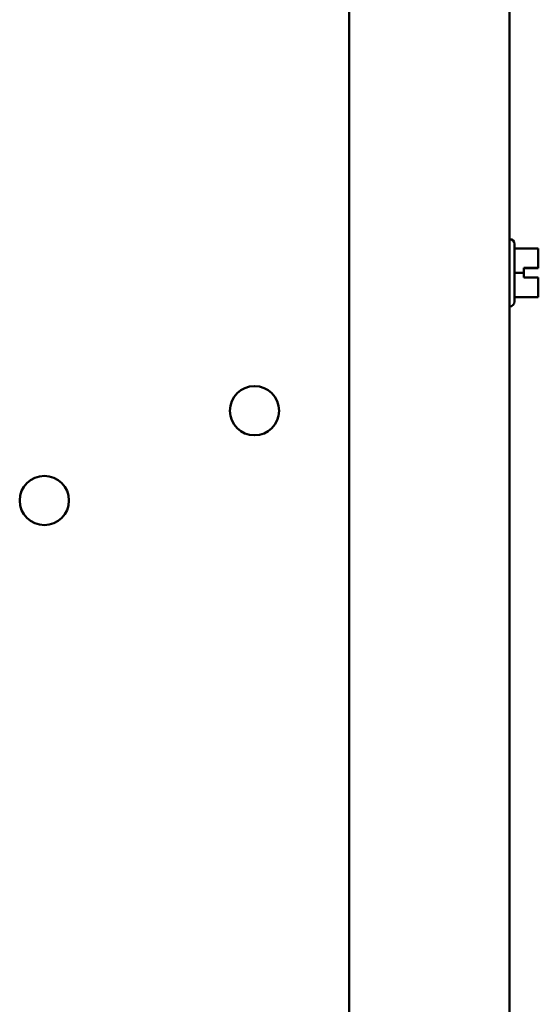
# Model space of a CAD drawing. Units: inches. Extents: x 2 to 86, y 1 to 67.
# Drawn here: x 66 to 67.8, y 35.5 to 39 of the extents above; entities that cross this region are included whole.
import ezdxf

# ---------------------------------------------------------------- set-up
doc = ezdxf.new("R2010")
doc.units = ezdxf.units.IN
doc.header["$LTSCALE"] = 4
doc.header["$MEASUREMENT"] = 0
doc.layers.add('Visible (ANSI)', color=7, linetype='Continuous', lineweight=50)

msp = doc.modelspace()

# ---------------------------------------------------------------- linework, layer by layer
at = {"layer": 'Visible (ANSI)'}
for p, q in [((67.148, 48.5331), (67.148, 19.5906)), ((67.7194, 48.5331), (67.7194, 19.5906)), ((67.72, 38.1816), (67.7194, 38.1816)), ((67.7371, 38.1644), (67.7371, 37.9593)), ((67.7371, 38.149), (67.8217, 38.149)), ((67.8217, 38.1212), (67.8217, 38.149)), ((67.7703, 38.062), (67.7703, 38.0791)), ((67.7703, 38.0791), (67.8217, 38.0791)), ((67.8217, 38.0789), (67.7703, 38.0789)), ((67.8046, 38.0789), (67.8046, 38.0791)), ((67.8046, 38.0791), (67.816, 38.0791)), ((67.816, 38.0789), (67.8046, 38.0789)), ((67.8217, 38.0791), (67.8217, 38.0898)), ((67.8217, 38.0791), (67.8217, 38.0791)), ((67.8217, 38.0789), (67.8217, 38.0791)), ((67.8217, 38.0789), (67.8217, 38.0789)), ((67.7371, 38.062), (67.7703, 38.062)), ((67.7703, 38.0448), (67.7703, 38.062)), ((67.8217, 38.0448), (67.7703, 38.0448)), ((67.8217, 38.0341), (67.8217, 38.0448)), ((67.7371, 37.9749), (67.8217, 37.9749)), ((67.7371, 37.9748), (67.8217, 37.9748)), ((67.8217, 37.9749), (67.8217, 38.0027)), ((67.8217, 37.9748), (67.8217, 37.9749)), ((67.8217, 37.9748), (67.8217, 37.9748)), ((67.8217, 37.9748), (67.8217, 37.9748)), ((67.72, 37.9422), (67.7194, 37.9422))]:
    msp.add_line(p, q, dxfattribs=at)
for centre in [(66.8108, 37.5704), (66.0623, 37.2504)]:
    msp.add_circle(centre, 0.0877, dxfattribs=at)
for centre, start, end in [((67.72, 38.1644), 0, 90), ((67.72, 37.9593), 270, 0)]:
    msp.add_arc(centre, 0.0171, start, end, dxfattribs=at)
for points, knots in [([(67.8217, 38.1212), (67.8217, 38.1197), (67.8217, 38.1179), (67.8215, 38.113), (67.8214, 38.1089), (67.8214, 38.1055), (67.8214, 38.1021), (67.8215, 38.0979), (67.8217, 38.093), (67.8217, 38.0913), (67.8217, 38.0898)], [0.5840084, 0.5840084, 0.5840084, 0.5840084, 0.6066591, 0.6066591, 0.6595764, 0.6595764, 0.6595764, 0.7124936, 0.7124936, 0.7351443, 0.7351443, 0.7351443, 0.7351443]), ([(67.8214, 38.1054), (67.8214, 38.1088), (67.8215, 38.1129), (67.8217, 38.1178), (67.8217, 38.1196), (67.8217, 38.121)], [0.66003876, 0.66003876, 0.66003876, 0.66003876, 0.71249359, 0.71249359, 0.73514432, 0.73514432, 0.73514432, 0.73514432]), ([(67.8217, 38.0791), (67.8217, 38.0791), (67.8215, 38.0791), (67.821, 38.0791), (67.8205, 38.0791), (67.8195, 38.0791), (67.8188, 38.0791), (67.8175, 38.0791), (67.8167, 38.0791), (67.816, 38.0791)], [0.03795763, 0.03795763, 0.03795763, 0.03795763, 0.04760535, 0.04760535, 0.05716879, 0.05716879, 0.06661446, 0.06661446, 0.07595608, 0.07595608, 0.07595608, 0.07595608]), ([(67.816, 38.0789), (67.8167, 38.0789), (67.8175, 38.0789), (67.8188, 38.0789), (67.8195, 38.0789), (67.8205, 38.0789), (67.821, 38.0789), (67.8215, 38.0789), (67.8217, 38.0789), (67.8217, 38.0789)], [0.07595608, 0.07595608, 0.07595608, 0.07595608, 0.0852977, 0.0852977, 0.09474337, 0.09474337, 0.10430681, 0.10430681, 0.11395453, 0.11395453, 0.11395453, 0.11395453]), ([(67.8217, 38.0341), (67.8217, 38.0327), (67.8217, 38.0309), (67.8215, 38.026), (67.8214, 38.0219), (67.8214, 38.0184), (67.8214, 38.015), (67.8215, 38.0109), (67.8217, 38.006), (67.8217, 38.0042), (67.8217, 38.0027)], [0.5840084, 0.5840084, 0.5840084, 0.5840084, 0.6066591, 0.6066591, 0.6595764, 0.6595764, 0.6595764, 0.7124936, 0.7124936, 0.7351443, 0.7351443, 0.7351443, 0.7351443]), ([(67.8214, 38.0183), (67.8214, 38.0218), (67.8215, 38.0258), (67.8217, 38.0307), (67.8217, 38.0325), (67.8217, 38.0339)], [0.66003876, 0.66003876, 0.66003876, 0.66003876, 0.71249359, 0.71249359, 0.73514432, 0.73514432, 0.73514432, 0.73514432]), ([(67.8217, 37.9748), (67.8217, 37.9748), (67.8217, 37.9748), (67.8215, 37.9748), (67.8214, 37.9748), (67.8214, 37.9748), (67.8214, 37.9748), (67.8215, 37.9748), (67.8217, 37.9748), (67.8217, 37.9748), (67.8217, 37.9748)], [0.5840084, 0.5840084, 0.5840084, 0.5840084, 0.6066591, 0.6066591, 0.6595764, 0.6595764, 0.6595764, 0.7124936, 0.7124936, 0.7351443, 0.7351443, 0.7351443, 0.7351443])]:
    msp.add_open_spline(points, degree=3, knots=knots, dxfattribs=at)

doc.saveas('drawing.dxf')
